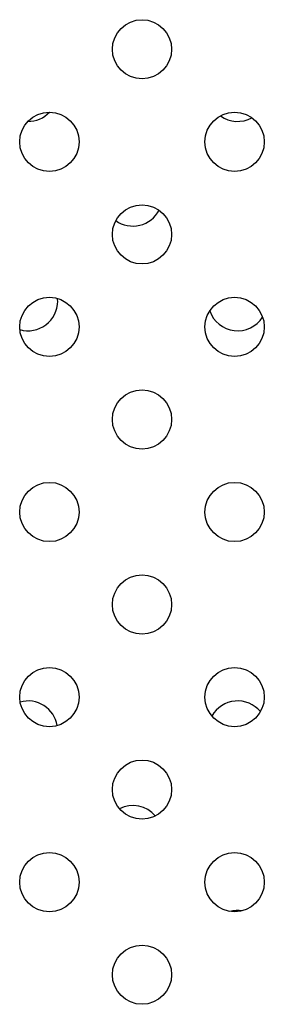
# Model space of a CAD drawing. Units: millimetres. Extents: x 4.1 to 21.6, y 4.2 to 15.8.
# Drawn here: x 12.7 to 12.8, y 9.6 to 9.7 of the extents above; entities that cross this region are included whole.
import ezdxf

# ---------------------------------------------------------------- set-up
doc = ezdxf.new("R2010")
doc.units = ezdxf.units.MM
doc.layers.add('Dibujo', color=7, linetype='Continuous', lineweight=25)

msp = doc.modelspace()

# ---------------------------------------------------------------- linework, layer by layer
at = {"layer": 'Dibujo'}
for centre in [(12.75842897304392, 9.71319836385591), (12.74592897304319, 9.700698363857), (12.77092897304465, 9.700698363857), (12.75842897304392, 9.688198363856273), (12.74592897304319, 9.675698363857364), (12.77092897304465, 9.675698363857364), (12.75842897304392, 9.663198363856637), (12.74592897304319, 9.65069836385591), (12.77092897304465, 9.65069836385591), (12.75842897304392, 9.638198363857), (12.74592897304319, 9.625698363856273), (12.77092897304465, 9.625698363856273), (12.75842897304392, 9.613198363857364), (12.74592897304319, 9.600698363856637), (12.77092897304465, 9.600698363856637), (12.75842897304392, 9.58819836385591)]:
    msp.add_circle(centre, 0.004, dxfattribs=at)
for centre, radius, start, end in [((12.74305276807718, 9.70745983228916), 0.004000000000002621, 269.747969208719, 316.340058131461), ((12.77133703932486, 9.707459832287341), 0.004000000000001423, 234.4031286330337, 298.6894514734176), ((12.75719490369738, 9.693317696665318), 0.004000000000000986, 234.7194854742178, 332.3868679356411), ((12.74305276807354, 9.679175561041475), 0.00399999999999909, 253.9342387775215, 0), ((12.74305276807354, 9.679175561041475), 0.004000000000494753, 0, 5.258273081719443), ((12.77133703932122, 9.679175561041475), 0.004000000000000191, 199.2595917383223, 327.3537528211481), ((12.74305276807354, 9.621175561044211), 0.003999999999999619, 9.612219324815017, 105.4804290815832), ((12.77133703932122, 9.621175561044211), 0.004000000000000482, 39.74179793656523, 150.5692160247748), ((12.75719490369738, 9.607033425420369), 0.004000000000001443, 40.48486488665493, 116.8759385780627), ((12.77133703932486, 9.592891289796526), 0.00400000000000158, 80.7380924436521, 105.2460235160751)]:
    msp.add_arc(centre, radius, start, end, dxfattribs=at)

doc.saveas('drawing.dxf')
